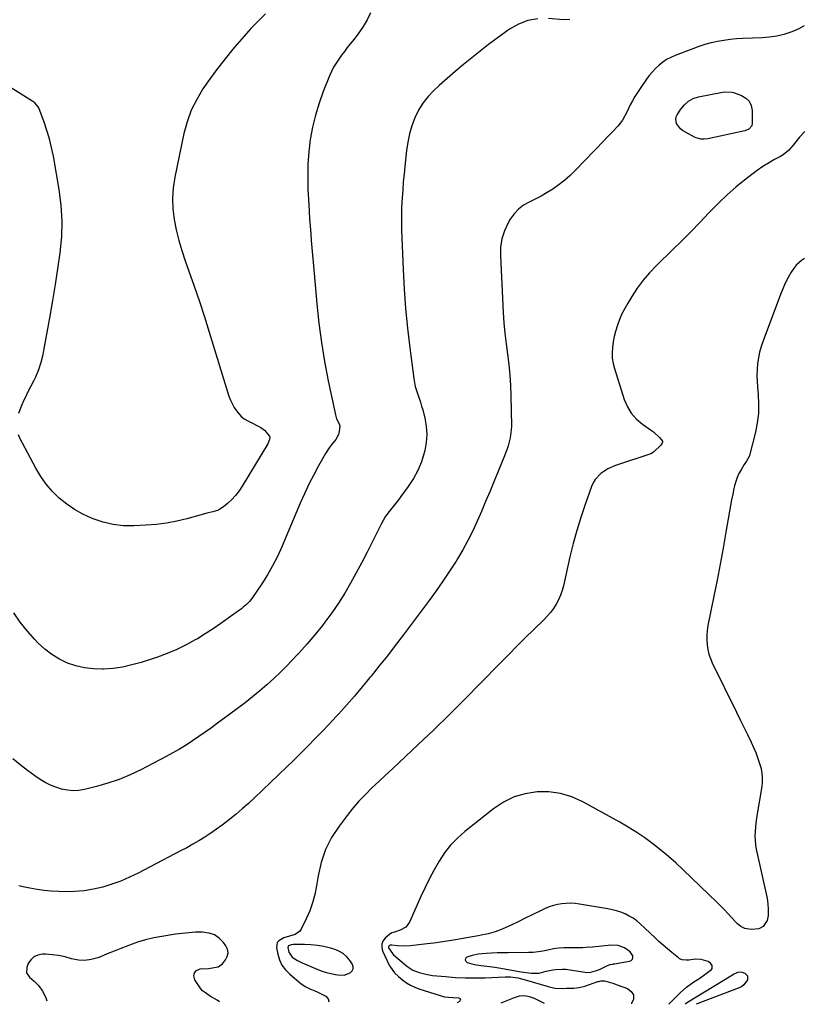
# Model space of a CAD drawing. Units: inches. Extents: x 1873270 to 1878759, y 394977 to 400334.
# Drawn here: x 1877519 to 1877988, y 394982 to 395573 of the extents above; entities that cross this region are included whole.
import ezdxf

# ---------------------------------------------------------------- set-up
doc = ezdxf.new("R2010")
doc.units = ezdxf.units.IN
doc.header["$MEASUREMENT"] = 0
for name, color, linetype in [('1', 7, 'Continuous'), ('7', 7, 'Continuous'), ('8', 7, 'Continuous')]:
    doc.layers.add(name, color=color, linetype=linetype)

msp = doc.modelspace()

# ---------------------------------------------------------------- linework, layer by layer
at = {"layer": '1', "color": 18}
for points in [[(1877685.36, 395007.93, 1774), (1877688.16, 395006.54, 1774), (1877697.6, 395002.68, 1774), (1877700.18, 395001.71, 1774), (1877702.8, 395000.86, 1774), (1877705.47, 395000.17, 1774), (1877708.17, 394999.6, 1774), (1877709.71, 394999.32, 1774), (1877713.49, 394999.31, 1774), (1877717.05, 395000.63, 1774), (1877718.16, 395001.77, 1774), (1877718.81, 395003.02, 1774), (1877718.78, 395004.44, 1774), (1877718.28, 395005.95, 1774), (1877717, 395007.89, 1774), (1877715.05, 395010.23, 1774), (1877712.85, 395012.23, 1774), (1877710.28, 395013.71, 1774), (1877707.46, 395014.85, 1774), (1877705.15, 395015.5, 1774), (1877701.31, 395016.41, 1774), (1877697.44, 395017.1, 1774), (1877693.53, 395017.46, 1774), (1877689.58, 395017.6, 1774), (1877682.86, 395017.56, 1774), (1877681.67, 395017.43, 1774), (1877680.11, 395016.75, 1774), (1877679.81, 395016.37, 1774), (1877679.67, 395015.91, 1774), (1877680.24, 395012.98, 1774), (1877682.29, 395010.12, 1774), (1877685.36, 395007.93, 1774)], [(1877865.43, 395002.17, 1770), (1877866.62, 395002.66, 1770), (1877867.8, 395003.2, 1770), (1877871.5, 395004.98, 1770), (1877873.04, 395005.56, 1770), (1877874.65, 395005.92, 1770), (1877875.19, 395006.02, 1770), (1877875.73, 395006.11, 1770), (1877884.79, 395007.6, 1770), (1877885.79, 395008.11, 1770), (1877886.48, 395008.79, 1770), (1877886.7, 395009.73, 1770), (1877886.61, 395010.84, 1770), (1877885.11, 395013.24, 1770), (1877881.75, 395015.58, 1770), (1877877.88, 395016.95, 1770), (1877873.77, 395017.15, 1770), (1877862.53, 395016.04, 1770), (1877858.59, 395015.74, 1770), (1877856.62, 395015.65, 1770), (1877853.44, 395015.58, 1770), (1877849.31, 395015.6, 1770), (1877845.19, 395015.7, 1770), (1877842.16, 395015.52, 1770), (1877839.16, 395015.04, 1770), (1877835.61, 395014.29, 1770), (1877832.74, 395013.72, 1770), (1877829.86, 395013.23, 1770), (1877826.96, 395012.88, 1770), (1877825.5, 395012.8, 1770), (1877824.04, 395012.76, 1770), (1877811.78, 395012.7, 1770), (1877808.49, 395012.65, 1770), (1877805.21, 395012.57, 1770), (1877801.92, 395012.43, 1770), (1877798.64, 395012.26, 1770), (1877793.96, 395011.89, 1770), (1877790.35, 395011.12, 1770), (1877787.11, 395010, 1770), (1877786.36, 395009.2, 1770), (1877786.04, 395008.42, 1770), (1877786.4, 395007.65, 1770), (1877787.19, 395006.89, 1770), (1877789.98, 395006.07, 1770), (1877791.77, 395005.65, 1770), (1877795.42, 395005.1, 1770), (1877799.05, 395004.72, 1770), (1877803.9, 395004.05, 1770), (1877806.32, 395003.65, 1770), (1877819.65, 395001.3, 1770), (1877821.19, 395001.04, 1770), (1877825.85, 395000.38, 1770), (1877830.48, 395000.49, 1770), (1877834.77, 395001.53, 1770), (1877838.6, 395002.33, 1770), (1877840.54, 395002.58, 1770), (1877844.45, 395002.79, 1770), (1877846.4, 395002.74, 1770), (1877850.29, 395002.31, 1770), (1877857.93, 395001.04, 1770), (1877860.47, 395000.9, 1770), (1877862.98, 395001.34, 1770), (1877865.43, 395002.17, 1770)]]:
    msp.add_polyline3d(points, dxfattribs=at)
at = {"layer": '7', "color": 18}
for points in [[(1877729.35, 395576.72, 1782), (1877727.15, 395572.58, 1782), (1877724.77, 395568.55, 1782), (1877722.15, 395564.69, 1782), (1877719.35, 395560.93, 1782), (1877717.09, 395558.08, 1782), (1877715.31, 395555.81, 1782), (1877713.56, 395553.53, 1782), (1877711.84, 395551.21, 1782), (1877710.15, 395548.88, 1782), (1877708.56, 395546.49, 1782), (1877707.1, 395544.03, 1782), (1877705.81, 395541.48, 1782), (1877704.65, 395538.85, 1782), (1877700.91, 395529.52, 1782), (1877698.37, 395522.49, 1782), (1877696.18, 395515.37, 1782), (1877694.49, 395508.11, 1782), (1877693.13, 395500.76, 1782), (1877692.26, 395493.33, 1782), (1877691.68, 395485.89, 1782), (1877691.55, 395478.42, 1782), (1877691.7, 395470.94, 1782), (1877692.16, 395461.78, 1782), (1877692.41, 395457.42, 1782), (1877692.68, 395453.08, 1782), (1877692.99, 395448.73, 1782), (1877693.34, 395444.38, 1782), (1877693.71, 395440.04, 1782), (1877694.08, 395435.7, 1782), (1877694.46, 395431.36, 1782), (1877694.84, 395427.02, 1782), (1877697.03, 395402.11, 1782), (1877698.26, 395390.5, 1782), (1877699.77, 395378.93, 1782), (1877701.69, 395367.43, 1782), (1877703.89, 395355.96, 1782), (1877708.21, 395335.42, 1782), (1877708.9, 395333.17, 1782), (1877710.45, 395330.03, 1782), (1877710.77, 395328.96, 1782), (1877710.51, 395325.47, 1782), (1877710.02, 395323.76, 1782), (1877708.42, 395320.65, 1782), (1877705.64, 395317.34, 1782), (1877704.37, 395315.73, 1782), (1877702.17, 395312.27, 1782), (1877698.1, 395304.92, 1782), (1877695.16, 395299.4, 1782), (1877692.33, 395293.82, 1782), (1877689.67, 395288.16, 1782), (1877687.13, 395282.44, 1782), (1877675.97, 395256.23, 1782), (1877673.34, 395250.5, 1782), (1877670.49, 395244.88, 1782), (1877667.33, 395239.43, 1782), (1877663.96, 395234.09, 1782), (1877658.43, 395225.87, 1782), (1877656.78, 395223.7, 1782), (1877654.88, 395221.75, 1782), (1877652.81, 395219.96, 1782), (1877651.74, 395219.11, 1782), (1877650.65, 395218.29, 1782), (1877643.89, 395213.36, 1782), (1877639.36, 395210.16, 1782), (1877634.78, 395207.04, 1782), (1877630.11, 395204.05, 1782), (1877625.38, 395201.15, 1782), (1877624.1, 395200.4, 1782), (1877618.6, 395197.37, 1782), (1877612.99, 395194.6, 1782), (1877607.21, 395192.21, 1782), (1877601.31, 395190.07, 1782), (1877591.57, 395186.9, 1782), (1877586.02, 395185.35, 1782), (1877580.42, 395184.1, 1782), (1877574.73, 395183.32, 1782), (1877568.99, 395182.86, 1782), (1877568.27, 395182.83, 1782), (1877562.91, 395182.96, 1782), (1877557.63, 395183.55, 1782), (1877552.46, 395184.8, 1782), (1877547.38, 395186.51, 1782), (1877542.56, 395188.86, 1782), (1877537.99, 395191.58, 1782), (1877533.8, 395194.86, 1782), (1877529.86, 395198.51, 1782), (1877527.88, 395200.6, 1782), (1877523.35, 395205.72, 1782), (1877519.06, 395211.03, 1782), (1877515.14, 395216.63, 1782)], [(1877666.13, 395576.19, 1784), (1877661.78, 395571.76, 1784), (1877657.52, 395567.26, 1784), (1877653.38, 395562.64, 1784), (1877649.32, 395557.94, 1784), (1877646.71, 395554.84, 1784), (1877642, 395549.07, 1784), (1877637.41, 395543.21, 1784), (1877633, 395537.22, 1784), (1877628.71, 395531.13, 1784), (1877624.92, 395524.8, 1784), (1877621.65, 395518.25, 1784), (1877619.18, 395511.36, 1784), (1877617.24, 395504.24, 1784), (1877611.72, 395478.05, 1784), (1877610.77, 395471.73, 1784), (1877610.31, 395465.4, 1784), (1877610.6, 395459.06, 1784), (1877611.38, 395452.72, 1784), (1877612.7, 395446.41, 1784), (1877614.22, 395440.16, 1784), (1877616.04, 395433.99, 1784), (1877618.07, 395427.88, 1784), (1877620.26, 395421.78, 1784), (1877623.47, 395412.63, 1784), (1877626.6, 395403.46, 1784), (1877629.59, 395394.24, 1784), (1877632.5, 395385, 1784), (1877644.26, 395346.62, 1784), (1877645.13, 395344.27, 1784), (1877647.46, 395339.87, 1784), (1877648.91, 395337.82, 1784), (1877651.63, 395334.48, 1784), (1877653.39, 395333.16, 1784), (1877656.03, 395331.76, 1784), (1877663.33, 395327.85, 1784), (1877665.57, 395326.31, 1784), (1877668.53, 395322.61, 1784), (1877668.74, 395322, 1784), (1877668.7, 395320.7, 1784), (1877667.64, 395318.14, 1784), (1877652.3, 395292.7, 1784), (1877650.38, 395289.86, 1784), (1877648.3, 395287.16, 1784), (1877645.96, 395284.69, 1784), (1877643.44, 395282.36, 1784), (1877640.93, 395280.25, 1784), (1877639.48, 395279.21, 1784), (1877637.96, 395278.32, 1784), (1877634.61, 395277.18, 1784), (1877631.08, 395276.38, 1784), (1877627.57, 395275.47, 1784), (1877619.03, 395273.09, 1784), (1877612.98, 395271.63, 1784), (1877606.89, 395270.44, 1784), (1877600.73, 395269.67, 1784), (1877594.52, 395269.17, 1784), (1877587.18, 395268.84, 1784), (1877580.93, 395268.96, 1784), (1877574.76, 395269.61, 1784), (1877568.72, 395271.05, 1784), (1877562.78, 395273.02, 1784), (1877561.74, 395273.44, 1784), (1877556.55, 395275.87, 1784), (1877551.57, 395278.63, 1784), (1877546.91, 395281.9, 1784), (1877542.46, 395285.5, 1784), (1877538.41, 395289.56, 1784), (1877534.67, 395293.85, 1784), (1877531.39, 395298.51, 1784), (1877528.43, 395303.41, 1784), (1877518.77, 395321.48, 1784), (1877517.9, 395323.51, 1784)], [(1877989.49, 395568.94, 1778), (1877986.37, 395567.14, 1778), (1877983.06, 395565.63, 1778), (1877981.62, 395565.1, 1778), (1877977.4, 395563.76, 1778), (1877973.13, 395562.7, 1778), (1877968.77, 395562.06, 1778), (1877964.36, 395561.7, 1778), (1877952.74, 395561.32, 1778), (1877948.89, 395561.09, 1778), (1877945.05, 395560.74, 1778), (1877941.23, 395560.19, 1778), (1877937.43, 395559.51, 1778), (1877933.66, 395558.65, 1778), (1877929.93, 395557.66, 1778), (1877926.26, 395556.49, 1778), (1877922.62, 395555.2, 1778), (1877912.07, 395551.16, 1778), (1877909.48, 395550, 1778), (1877906.99, 395548.67, 1778), (1877904.67, 395547.07, 1778), (1877902.45, 395545.3, 1778), (1877900.39, 395543.33, 1778), (1877898.42, 395541.27, 1778), (1877896.6, 395539.09, 1778), (1877894.88, 395536.81, 1778), (1877891.05, 395531.39, 1778), (1877889.44, 395528.99, 1778), (1877887.91, 395526.53, 1778), (1877886.51, 395524, 1778), (1877885.2, 395521.42, 1778), (1877883.34, 395517.54, 1778), (1877881.97, 395514.88, 1778), (1877880.49, 395512.28, 1778), (1877877.75, 395508.77, 1778), (1877874.51, 395505.38, 1778), (1877872.74, 395503.53, 1778), (1877870.97, 395501.68, 1778), (1877869.2, 395499.83, 1778), (1877852.1, 395482.04, 1778), (1877849.04, 395479.07, 1778), (1877845.87, 395476.25, 1778), (1877842.51, 395473.65, 1778), (1877838.66, 395470.94, 1778), (1877835.23, 395468.8, 1778), (1877831.75, 395466.77, 1778), (1877828.17, 395464.91, 1778), (1877824.53, 395463.16, 1778), (1877821.11, 395461.2, 1778), (1877818.02, 395458.88, 1778), (1877815.41, 395456.02, 1778), (1877813.14, 395452.81, 1778), (1877811.9, 395450.64, 1778), (1877809.72, 395445.94, 1778), (1877808.11, 395441.1, 1778), (1877807.36, 395436.06, 1778), (1877807.18, 395430.89, 1778), (1877808.91, 395396.97, 1778), (1877809.33, 395390.68, 1778), (1877809.86, 395384.4, 1778), (1877810.58, 395378.13, 1778), (1877811.42, 395371.88, 1778), (1877812.22, 395365.63, 1778), (1877812.86, 395359.36, 1778), (1877813.25, 395353.08, 1778), (1877813.48, 395346.78, 1778), (1877813.78, 395328.94, 1778), (1877813.71, 395326.47, 1778), (1877813.07, 395321.61, 1778), (1877811.78, 395316.84, 1778), (1877811.01, 395314.48, 1778), (1877809.26, 395309.85, 1778), (1877803.27, 395295.23, 1778), (1877800.83, 395289.31, 1778), (1877798.35, 395283.41, 1778), (1877795.84, 395277.53, 1778), (1877793.3, 395271.65, 1778), (1877790.61, 395265.85, 1778), (1877787.76, 395260.14, 1778), (1877784.67, 395254.55, 1778), (1877781.42, 395249.04, 1778), (1877780.59, 395247.7, 1778), (1877776.72, 395241.65, 1778), (1877772.74, 395235.66, 1778), (1877768.61, 395229.79, 1778), (1877764.37, 395223.98, 1778), (1877748.84, 395203.31, 1778), (1877744.12, 395197.09, 1778), (1877739.36, 395190.92, 1778), (1877734.53, 395184.79, 1778), (1877729.65, 395178.7, 1778), (1877728.92, 395177.8, 1778), (1877724.32, 395172.23, 1778), (1877719.66, 395166.72, 1778), (1877714.88, 395161.3, 1778), (1877710.04, 395155.94, 1778), (1877708.5, 395154.27, 1778), (1877704.35, 395149.81, 1778), (1877700.17, 395145.39, 1778), (1877695.93, 395141.02, 1778), (1877691.66, 395136.68, 1778), (1877687.35, 395132.38, 1778), (1877683.01, 395128.1, 1778), (1877678.64, 395123.86, 1778), (1877674.25, 395119.64, 1778), (1877659.57, 395105.67, 1778), (1877655.96, 395102.32, 1778), (1877652.3, 395099.04, 1778), (1877648.55, 395095.86, 1778), (1877644.75, 395092.74, 1778), (1877643.65, 395091.86, 1778), (1877640.31, 395089.29, 1778), (1877636.91, 395086.79, 1778), (1877633.43, 395084.42, 1778), (1877629.89, 395082.12, 1778), (1877626.29, 395079.92, 1778), (1877622.66, 395077.79, 1778), (1877618.97, 395075.73, 1778), (1877615.25, 395073.74, 1778), (1877589.85, 395060.48, 1778), (1877584.68, 395057.98, 1778), (1877579.42, 395055.71, 1778), (1877574.03, 395053.76, 1778), (1877568.55, 395052.04, 1778), (1877562.97, 395050.75, 1778), (1877557.35, 395049.81, 1778), (1877551.67, 395049.39, 1778), (1877545.94, 395049.31, 1778), (1877541.97, 395049.43, 1778), (1877537.66, 395049.68, 1778), (1877533.37, 395050.07, 1778), (1877529.1, 395050.68, 1778), (1877524.85, 395051.43, 1778), (1877519.73, 395052.47, 1778), (1877518.08, 395052.89, 1778)], [(1877518.19, 395336.53, 1784), (1877518.93, 395338.64, 1784), (1877520.17, 395341.63, 1784), (1877521.21, 395344, 1784), (1877522.31, 395346.33, 1784), (1877523.46, 395348.64, 1784), (1877527.35, 395356.26, 1784), (1877528.37, 395358.37, 1784), (1877530.17, 395362.69, 1784), (1877531.62, 395367.15, 1784), (1877532.76, 395371.7, 1784), (1877533.22, 395374, 1784), (1877536.91, 395394.66, 1784), (1877538.56, 395404.15, 1784), (1877540.14, 395413.66, 1784), (1877541.62, 395423.18, 1784), (1877543.03, 395432.71, 1784), (1877543.93, 395442.24, 1784), (1877544.23, 395451.76, 1784), (1877543.63, 395461.26, 1784), (1877542.42, 395470.76, 1784), (1877538.91, 395490.72, 1784), (1877537.85, 395495.93, 1784), (1877536.59, 395501.08, 1784), (1877535.05, 395506.15, 1784), (1877533.32, 395511.17, 1784), (1877530.1, 395519.72, 1784), (1877529.79, 395520.39, 1784), (1877527.88, 395522.62, 1784), (1877526.05, 395523.92, 1784), (1877511.56, 395532.86, 1784)], [(1877942.14, 395529.3, 1778), (1877946.33, 395529.08, 1778), (1877947.14, 395528.84, 1778), (1877951.9, 395527.13, 1778), (1877954.5, 395525.57, 1778), (1877956.53, 395523.61, 1778), (1877957.71, 395521.05, 1778), (1877958.33, 395518.08, 1778), (1877958.4, 395510.53, 1778), (1877958.06, 395508.89, 1778), (1877956.36, 395507, 1778), (1877953.96, 395505.97, 1778), (1877931.64, 395501.15, 1778), (1877929.61, 395500.87, 1778), (1877927.57, 395500.9, 1778), (1877924.63, 395501.66, 1778), (1877923.71, 395502.1, 1778), (1877916.47, 395506.2, 1778), (1877915.32, 395507.01, 1778), (1877912.87, 395510.31, 1778), (1877912.48, 395512.94, 1778), (1877912.78, 395514.21, 1778), (1877913.33, 395515.46, 1778), (1877915.54, 395518.99, 1778), (1877917.67, 395521.59, 1778), (1877920.11, 395523.76, 1778), (1877923.01, 395525.25, 1778), (1877926.21, 395526.3, 1778), (1877940.46, 395529.05, 1778), (1877942.14, 395529.3, 1778)], [(1877990, 395505.5, 1776), (1877986.69, 395502.01, 1776), (1877985.42, 395500.39, 1776), (1877982.84, 395497.2, 1776), (1877980.14, 395494.12, 1776), (1877977.01, 395491.58, 1776), (1877975.28, 395490.51, 1776), (1877971.7, 395488.6, 1776), (1877968.16, 395486.59, 1776), (1877964.69, 395484.45, 1776), (1877961.34, 395482.15, 1776), (1877958.06, 395479.73, 1776), (1877953.75, 395476.37, 1776), (1877948.48, 395472.06, 1776), (1877943.36, 395467.59, 1776), (1877938.45, 395462.89, 1776), (1877933.69, 395458.02, 1776), (1877932.37, 395456.61, 1776), (1877927.01, 395450.97, 1776), (1877921.6, 395445.38, 1776), (1877916.11, 395439.87, 1776), (1877910.56, 395434.41, 1776), (1877900.87, 395425.02, 1776), (1877896.75, 395420.72, 1776), (1877892.87, 395416.23, 1776), (1877889.34, 395411.45, 1776), (1877886.05, 395406.49, 1776), (1877883.61, 395402.51, 1776), (1877881.82, 395399.35, 1776), (1877880.19, 395396.12, 1776), (1877878.77, 395392.78, 1776), (1877877.51, 395389.38, 1776), (1877876.34, 395385.54, 1776), (1877875.53, 395382.39, 1776), (1877874.91, 395379.19, 1776), (1877874.42, 395375.96, 1776), (1877874.24, 395372.73, 1776), (1877874.34, 395369.53, 1776), (1877874.85, 395366.36, 1776), (1877875.63, 395363.23, 1776), (1877881.54, 395344.71, 1776), (1877883.42, 395340.37, 1776), (1877885.79, 395336.39, 1776), (1877888.9, 395332.95, 1776), (1877892.5, 395329.88, 1776), (1877897.83, 395326.17, 1776), (1877899.12, 395325.21, 1776), (1877902.63, 395321.89, 1776), (1877904.41, 395319.76, 1776), (1877904.52, 395319.42, 1776), (1877904.51, 395319.07, 1776), (1877904.01, 395317.98, 1776), (1877903.47, 395317.36, 1776), (1877899.28, 395313.31, 1776), (1877899.08, 395313.12, 1776), (1877897.47, 395312.09, 1776), (1877876.25, 395305.04, 1776), (1877871.67, 395303.06, 1776), (1877867.5, 395300.31, 1776), (1877864.12, 395296.75, 1776), (1877862.87, 395294.66, 1776), (1877861.84, 395292.4, 1776), (1877858.03, 395281.71, 1776), (1877855.42, 395273.94, 1776), (1877853, 395266.11, 1776), (1877850.88, 395258.2, 1776), (1877848.94, 395250.23, 1776), (1877845.07, 395232.89, 1776), (1877844.28, 395230, 1776), (1877843.31, 395227.18, 1776), (1877842.08, 395224.47, 1776), (1877840.67, 395221.83, 1776), (1877839.04, 395219.31, 1776), (1877837.27, 395216.89, 1776), (1877835.33, 395214.62, 1776), (1877833.26, 395212.45, 1776), (1877827.3, 395206.67, 1776), (1877822.17, 395201.65, 1776), (1877817.08, 395196.61, 1776), (1877812.03, 395191.53, 1776), (1877807, 395186.42, 1776), (1877795.35, 395174.48, 1776), (1877786.05, 395165.07, 1776), (1877776.67, 395155.73, 1776), (1877767.17, 395146.52, 1776), (1877757.58, 395137.39, 1776), (1877746.46, 395126.93, 1776), (1877742.38, 395123.09, 1776), (1877738.3, 395119.25, 1776), (1877734.22, 395115.42, 1776), (1877730.13, 395111.58, 1776), (1877726.16, 395107.65, 1776), (1877722.32, 395103.6, 1776), (1877718.69, 395099.35, 1776), (1877715.2, 395094.98, 1776), (1877710.38, 395088.63, 1776), (1877705.94, 395081.75, 1776), (1877702.24, 395074.55, 1776), (1877699.65, 395066.89, 1776), (1877697.8, 395058.91, 1776), (1877696.87, 395052.84, 1776), (1877695.84, 395047.72, 1776), (1877694.52, 395042.7, 1776), (1877692.74, 395037.81, 1776), (1877690.67, 395033.02, 1776), (1877687.68, 395026.89, 1776), (1877686.7, 395025.47, 1776), (1877684.08, 395023.53, 1776), (1877680.64, 395022.64, 1776), (1877677.19, 395021.56, 1776), (1877674.25, 395019.88, 1776), (1877673.33, 395018.73, 1776), (1877672.94, 395017.31, 1776), (1877672.9, 395015.71, 1776), (1877673.61, 395011.91, 1776), (1877674.66, 395008.43, 1776), (1877676.13, 395005.2, 1776), (1877678.24, 395002.34, 1776), (1877680.78, 394999.74, 1776), (1877687.43, 394994.24, 1776), (1877690.03, 394992.41, 1776), (1877692.89, 394991.02, 1776), (1877695.85, 394989.79, 1776), (1877697.31, 394989.12, 1776), (1877698.76, 394988.43, 1776), (1877702.53, 394986.56, 1776), (1877703.77, 394985.05, 1776), (1877704.25, 394983.58, 1776), (1877703.96, 394982.95, 1776)], [(1877989.65, 395429.3, 1774), (1877987.84, 395428.18, 1774), (1877984.75, 395425.35, 1774), (1877983.48, 395423.64, 1774), (1877981.83, 395421, 1774), (1877979.96, 395417.79, 1774), (1877978.22, 395414.52, 1774), (1877976.68, 395411.15, 1774), (1877975.27, 395407.71, 1774), (1877964.83, 395379.92, 1774), (1877963.71, 395376.56, 1774), (1877962.77, 395373.17, 1774), (1877962.1, 395369.71, 1774), (1877961.6, 395366.22, 1774), (1877961.34, 395362.69, 1774), (1877961.22, 395359.16, 1774), (1877961.3, 395355.63, 1774), (1877961.53, 395352.09, 1774), (1877961.95, 395347.67, 1774), (1877962.2, 395341.95, 1774), (1877962.06, 395336.26, 1774), (1877961.34, 395330.61, 1774), (1877960.23, 395325, 1774), (1877956.74, 395311.14, 1774), (1877956.5, 395310.38, 1774), (1877954.91, 395307.61, 1774), (1877953.57, 395305.59, 1774), (1877951.67, 395302.48, 1774), (1877950.42, 395300.19, 1774), (1877949.32, 395297.84, 1774), (1877948.46, 395295.39, 1774), (1877947.76, 395292.87, 1774), (1877947.39, 395291.23, 1774), (1877946.65, 395287.84, 1774), (1877945.94, 395284.45, 1774), (1877945.29, 395281.04, 1774), (1877944.68, 395277.63, 1774), (1877942.54, 395265.13, 1774), (1877940.84, 395255.47, 1774), (1877939.08, 395245.82, 1774), (1877937.24, 395236.18, 1774), (1877935.35, 395226.56, 1774), (1877931.81, 395208.97, 1774), (1877931.37, 395206.13, 1774), (1877931.1, 395203.27, 1774), (1877931.08, 395200.41, 1774), (1877931.23, 395197.53, 1774), (1877931.66, 395194.7, 1774), (1877932.29, 395191.92, 1774), (1877933.22, 395189.22, 1774), (1877934.35, 395186.58, 1774), (1877948.96, 395157.03, 1774), (1877951.16, 395152.54, 1774), (1877953.34, 395148.05, 1774), (1877955.5, 395143.55, 1774), (1877957.64, 395139.04, 1774), (1877959.16, 395135.81, 1774), (1877960.44, 395132.88, 1774), (1877961.61, 395129.9, 1774), (1877962.61, 395126.86, 1774), (1877963.5, 395123.79, 1774), (1877964.1, 395120.67, 1774), (1877964.42, 395117.54, 1774), (1877964.35, 395114.4, 1774), (1877964.01, 395111.25, 1774), (1877961.37, 395095.97, 1774), (1877960.95, 395093.34, 1774), (1877960.58, 395090.7, 1774), (1877960.3, 395088.05, 1774), (1877960.06, 395085.4, 1774), (1877959.98, 395082.75, 1774), (1877960.05, 395080.11, 1774), (1877960.36, 395077.48, 1774), (1877960.82, 395074.87, 1774), (1877967.13, 395046.3, 1774), (1877967.56, 395043.93, 1774), (1877968.01, 395039.14, 1774), (1877967.99, 395035.04, 1774), (1877967.43, 395032.06, 1774), (1877964.89, 395028.34, 1774), (1877962.34, 395027, 1774), (1877957.67, 395026.53, 1774), (1877953.84, 395027.14, 1774), (1877951.51, 395028.39, 1774), (1877949.44, 395030.04, 1774), (1877948.5, 395030.99, 1774), (1877946.08, 395033.71, 1774), (1877943.94, 395036.05, 1774), (1877941.78, 395038.35, 1774), (1877939.56, 395040.6, 1774), (1877937.3, 395042.82, 1774), (1877916.88, 395062.49, 1774), (1877912.51, 395066.56, 1774), (1877908.05, 395070.52, 1774), (1877903.46, 395074.33, 1774), (1877898.79, 395078.03, 1774), (1877893.97, 395081.55, 1774), (1877889.05, 395084.91, 1774), (1877883.99, 395088.05, 1774), (1877878.83, 395091.04, 1774), (1877856.64, 395103.26, 1774), (1877850.09, 395106.15, 1774), (1877843.36, 395108.25, 1774), (1877836.37, 395109.16, 1774), (1877829.2, 395109.28, 1774), (1877822.14, 395108.12, 1774), (1877815.4, 395106.18, 1774), (1877809.11, 395103.04, 1774), (1877803.13, 395099.12, 1774), (1877785.83, 395085.36, 1774), (1877781.4, 395081.42, 1774), (1877777.3, 395077.19, 1774), (1877773.69, 395072.54, 1774), (1877770.4, 395067.61, 1774), (1877767.46, 395062.42, 1774), (1877764.64, 395057.16, 1774), (1877761.99, 395051.8, 1774), (1877759.47, 395046.39, 1774), (1877752.65, 395031.07, 1774), (1877750.41, 395028.01, 1774), (1877747.1, 395026.15, 1774), (1877743.6, 395025.09, 1774), (1877742, 395024.68, 1774), (1877740.96, 395024.07, 1774), (1877738.01, 395021.37, 1774), (1877736.75, 395019.64, 1774), (1877736, 395017.81, 1774), (1877736, 395015.83, 1774), (1877736.5, 395013.75, 1774), (1877740.68, 395004.9, 1774), (1877741.17, 395003.97, 1774), (1877743.68, 395000.62, 1774), (1877745.99, 394998.48, 1774), (1877748.69, 394996.31, 1774), (1877750.94, 394994.7, 1774), (1877753.28, 394993.26, 1774), (1877755.76, 394992.09, 1774), (1877758.34, 394991.09, 1774), (1877771.09, 394986.93, 1774), (1877773.57, 394986.31, 1774), (1877776.11, 394986.03, 1774), (1877778.68, 394985.91, 1774), (1877782.13, 394985.69, 1774), (1877782.82, 394985.29, 1774), (1877783.21, 394984.81, 1774), (1877783.12, 394984.2, 1774), (1877782.73, 394983.5, 1774), (1877781.21, 394982.52, 1774)], [(1877908.38, 394981.82, 1772), (1877915.29, 394988.86, 1772), (1877918.86, 394992.08, 1772), (1877922.78, 394994.84, 1772), (1877926.85, 394997.44, 1772), (1877930.81, 395000.19, 1772), (1877933.83, 395002.58, 1772), (1877934.24, 395003.28, 1772), (1877934.29, 395004.96, 1772), (1877933.4, 395006.49, 1772), (1877931.89, 395007.4, 1772), (1877927.65, 395008.54, 1772), (1877924.08, 395008.78, 1772), (1877920.27, 395008.3, 1772), (1877918.65, 395008.16, 1772), (1877916.24, 395008.44, 1772), (1877914.79, 395009.08, 1772), (1877914.12, 395009.53, 1772), (1877910.1, 395012.8, 1772), (1877907.47, 395014.98, 1772), (1877904.88, 395017.2, 1772), (1877902.34, 395019.47, 1772), (1877899.83, 395021.79, 1772), (1877891.14, 395029.98, 1772), (1877889.07, 395031.74, 1772), (1877886.89, 395033.34, 1772), (1877884.56, 395034.72, 1772), (1877882.13, 395035.93, 1772), (1877879.58, 395036.93, 1772), (1877877, 395037.8, 1772), (1877874.37, 395038.48, 1772), (1877871.69, 395039.02, 1772), (1877854.64, 395041.84, 1772), (1877852.02, 395042.16, 1772), (1877849.4, 395042.34, 1772), (1877846.78, 395042.3, 1772), (1877844.15, 395042.12, 1772), (1877841.56, 395041.7, 1772), (1877839.01, 395041.1, 1772), (1877836.55, 395040.24, 1772), (1877834.13, 395039.2, 1772), (1877830.52, 395037.42, 1772), (1877826.34, 395035.37, 1772), (1877822.15, 395033.33, 1772), (1877817.95, 395031.29, 1772), (1877813.76, 395029.26, 1772), (1877812.25, 395028.54, 1772), (1877808.24, 395026.8, 1772), (1877804.16, 395025.29, 1772), (1877799.96, 395024.11, 1772), (1877795.7, 395023.15, 1772), (1877793.88, 395022.82, 1772), (1877790.47, 395022.2, 1772), (1877787.06, 395021.59, 1772), (1877783.64, 395020.99, 1772), (1877779.15, 395020.22, 1772), (1877775.19, 395019.57, 1772), (1877771.22, 395018.97, 1772), (1877767.24, 395018.43, 1772), (1877763.25, 395017.94, 1772), (1877753.31, 395016.79, 1772), (1877749.4, 395016.58, 1772), (1877745.48, 395016.87, 1772), (1877742.12, 395017.28, 1772), (1877741.08, 395017.14, 1772), (1877740.57, 395016.96, 1772), (1877740.23, 395016.69, 1772), (1877740.02, 395016.37, 1772), (1877740.09, 395015.57, 1772), (1877742.4, 395012.19, 1772), (1877743.15, 395011.47, 1772), (1877749.37, 395006.01, 1772), (1877751.04, 395004.63, 1772), (1877754.64, 395002.26, 1772), (1877758.5, 395000.81, 1772), (1877762.48, 394999.72, 1772), (1877766.56, 394999.08, 1772), (1877774.31, 394998.32, 1772), (1877780.25, 394997.87, 1772), (1877786.2, 394997.58, 1772), (1877792.15, 394997.54, 1772), (1877798.11, 394997.67, 1772), (1877810.12, 394998.17, 1772), (1877813.32, 394998.13, 1772), (1877817.69, 394997.53, 1772), (1877821.56, 394996.61, 1772), (1877835.82, 394992.33, 1772), (1877837.21, 394991.97, 1772), (1877840.04, 394991.48, 1772), (1877844.35, 394991.25, 1772), (1877846.91, 394991.34, 1772), (1877851.2, 394991.46, 1772), (1877854.59, 394991.79, 1772), (1877857.88, 394992.65, 1772), (1877865.64, 394995.33, 1772), (1877866.22, 394995.51, 1772), (1877867.4, 394995.78, 1772), (1877869.79, 394995.82, 1772), (1877871.94, 394995.24, 1772), (1877874.66, 394994.41, 1772), (1877877.34, 394993.47, 1772), (1877883.52, 394991.2, 1772), (1877885.77, 394989.39, 1772), (1877887.09, 394987.32, 1772), (1877887.01, 394984.86, 1772), (1877886, 394982.16, 1772), (1877885.83, 394981.95, 1772)], [(1877638.66, 394983.31, 1776), (1877637.16, 394984.2, 1776), (1877633.2, 394986.51, 1776), (1877630.25, 394988.53, 1776), (1877628.48, 394989.86, 1776), (1877627.4, 394991.09, 1776), (1877623.81, 394996.43, 1776), (1877623.29, 394998.73, 1776), (1877623.53, 395000.65, 1776), (1877624.91, 395002.02, 1776), (1877627.06, 395003, 1776), (1877632.14, 395003.31, 1776), (1877633.28, 395003.4, 1776), (1877637.74, 395004.14, 1776), (1877640.35, 395006.01, 1776), (1877642.24, 395008.41, 1776), (1877643.29, 395010.52, 1776), (1877643.75, 395012.63, 1776), (1877643.36, 395014.77, 1776), (1877642.4, 395016.92, 1776), (1877641.01, 395018.81, 1776), (1877638.48, 395021.39, 1776), (1877635.64, 395023.38, 1776), (1877632.36, 395024.49, 1776), (1877628.35, 395025.02, 1776), (1877624.29, 395024.93, 1776), (1877620.24, 395024.71, 1776), (1877616.21, 395024.3, 1776), (1877612.19, 395023.76, 1776), (1877604.05, 395022.48, 1776), (1877599.12, 395021.54, 1776), (1877594.23, 395020.4, 1776), (1877589.43, 395018.95, 1776), (1877584.69, 395017.3, 1776), (1877583.51, 395016.85, 1776), (1877579.4, 395015.26, 1776), (1877575.3, 395013.64, 1776), (1877571.21, 395011.99, 1776), (1877567.13, 395010.32, 1776), (1877565.52, 395009.66, 1776), (1877561.68, 395008.53, 1776), (1877557.82, 395007.96, 1776), (1877553.92, 395008.22, 1776), (1877549.71, 395009.12, 1776), (1877545.89, 395010.17, 1776), (1877542.02, 395011, 1776), (1877538.09, 395011.49, 1776), (1877534.13, 395011.76, 1776), (1877532.36, 395011.8, 1776), (1877529.62, 395011.32, 1776), (1877527.23, 395010.31, 1776), (1877525.38, 395008.5, 1776), (1877523.88, 395006.16, 1776), (1877522.99, 395003.88, 1776), (1877522.82, 395000.7, 1776), (1877524.58, 394998.04, 1776), (1877527.43, 394995.59, 1776), (1877530.14, 394992.79, 1776), (1877532.44, 394989.67, 1776), (1877534.12, 394986.19, 1776), (1877534.98, 394983.88, 1776)], [(1877918.19, 394981.77, 1774), (1877918.7, 394982.43, 1774), (1877919.58, 394983.03, 1774), (1877945.52, 394998.82, 1774), (1877947.18, 394999.81, 1774), (1877949.72, 395001.11, 1774), (1877950.59, 395001.28, 1774), (1877952.36, 395001, 1774), (1877953.84, 395000.4, 1774), (1877955.5, 394998.74, 1774), (1877955.46, 394996.4, 1774), (1877953.38, 394993.34, 1774), (1877952.07, 394992.37, 1774), (1877950.58, 394991.58, 1774), (1877924.64, 394981.73, 1774)], [(1877833.71, 394982.23, 1772), (1877827.66, 394985.2, 1772), (1877824.7, 394986.28, 1772), (1877821.58, 394986.74, 1772), (1877818.44, 394986.53, 1772), (1877815.42, 394985.65, 1772), (1877807.5, 394982.38, 1772)]]:
    msp.add_polyline3d(points, dxfattribs=at)
at = {"layer": '8', "color": 18}
for points in [[(1877829.77, 395573.14, 1780), (1877823.76, 395572.15, 1780), (1877818.08, 395569.93, 1780), (1877812.64, 395566.87, 1780), (1877810.41, 395565.28, 1780), (1877805.23, 395561.51, 1780), (1877800.09, 395557.67, 1780), (1877795.02, 395553.74, 1780), (1877790, 395549.75, 1780), (1877785.05, 395545.66, 1780), (1877780.15, 395541.53, 1780), (1877775.33, 395537.3, 1780), (1877770.55, 395533.03, 1780), (1877767.34, 395530.11, 1780), (1877763.84, 395526.45, 1780), (1877760.7, 395522.55, 1780), (1877758.1, 395518.25, 1780), (1877755.88, 395513.7, 1780), (1877754.15, 395508.9, 1780), (1877752.69, 395504.03, 1780), (1877751.65, 395499.06, 1780), (1877750.88, 395494.01, 1780), (1877749.84, 395484.55, 1780), (1877749.37, 395479.89, 1780), (1877748.94, 395475.23, 1780), (1877748.59, 395470.57, 1780), (1877748.28, 395465.9, 1780), (1877747.94, 395459.96, 1780), (1877747.8, 395456.56, 1780), (1877747.76, 395453.15, 1780), (1877747.8, 395449.75, 1780), (1877747.84, 395448.05, 1780), (1877747.9, 395446.35, 1780), (1877748.79, 395422.74, 1780), (1877749.4, 395410.96, 1780), (1877750.23, 395399.2, 1780), (1877751.39, 395387.47, 1780), (1877752.77, 395375.75, 1780), (1877755.2, 395357.23, 1780), (1877756.13, 395352.42, 1780), (1877757.61, 395347.75, 1780), (1877759.24, 395343.11, 1780), (1877759.95, 395340.76, 1780), (1877760.6, 395338.38, 1780), (1877761.87, 395333.45, 1780), (1877762.73, 395328.6, 1780), (1877763.1, 395323.74, 1780), (1877762.74, 395318.89, 1780), (1877761.89, 395314.04, 1780), (1877761.55, 395312.69, 1780), (1877759.84, 395307.3, 1780), (1877757.73, 395302.11, 1780), (1877755.04, 395297.19, 1780), (1877751.94, 395292.47, 1780), (1877747.52, 395286.5, 1780), (1877745.97, 395284.46, 1780), (1877744.4, 395282.43, 1780), (1877742.8, 395280.43, 1780), (1877741.17, 395278.44, 1780), (1877739.61, 395276.42, 1780), (1877738.14, 395274.34, 1780), (1877736.83, 395272.15, 1780), (1877735.61, 395269.9, 1780), (1877730.44, 395259.44, 1780), (1877727.27, 395253.16, 1780), (1877724.04, 395246.91, 1780), (1877720.72, 395240.7, 1780), (1877717.33, 395234.53, 1780), (1877713.77, 395228.47, 1780), (1877710.03, 395222.53, 1780), (1877706.04, 395216.75, 1780), (1877701.86, 395211.1, 1780), (1877700.35, 395209.14, 1780), (1877695.85, 395203.52, 1780), (1877691.23, 395198, 1780), (1877686.43, 395192.63, 1780), (1877681.51, 395187.38, 1780), (1877679.36, 395185.16, 1780), (1877675.35, 395181.16, 1780), (1877671.26, 395177.25, 1780), (1877667.05, 395173.47, 1780), (1877662.75, 395169.79, 1780), (1877658.36, 395166.21, 1780), (1877653.93, 395162.68, 1780), (1877649.44, 395159.23, 1780), (1877644.9, 395155.84, 1780), (1877637.45, 395150.36, 1780), (1877633.74, 395147.67, 1780), (1877630, 395145.01, 1780), (1877626.23, 395142.4, 1780), (1877622.43, 395139.82, 1780), (1877618.58, 395137.33, 1780), (1877614.68, 395134.93, 1780), (1877610.7, 395132.65, 1780), (1877606.67, 395130.45, 1780), (1877591.47, 395122.48, 1780), (1877585, 395119.38, 1780), (1877578.41, 395116.61, 1780), (1877571.63, 395114.34, 1780), (1877564.73, 395112.39, 1780), (1877557.66, 395110.67, 1780), (1877554.2, 395110.11, 1780), (1877550.74, 395109.89, 1780), (1877547.29, 395110.19, 1780), (1877543.85, 395110.85, 1780), (1877540.48, 395111.94, 1780), (1877537.21, 395113.24, 1780), (1877534.08, 395114.86, 1780), (1877531.06, 395116.7, 1780), (1877527.8, 395118.9, 1780), (1877523.29, 395122.1, 1780), (1877518.89, 395125.43, 1780), (1877514.65, 395128.95, 1780)], [(1877848.83, 395572.64, 1780), (1877845.16, 395572.54, 1780), (1877836.02, 395573.3, 1780)]]:
    msp.add_polyline3d(points, dxfattribs=at)

doc.saveas('drawing.dxf')
